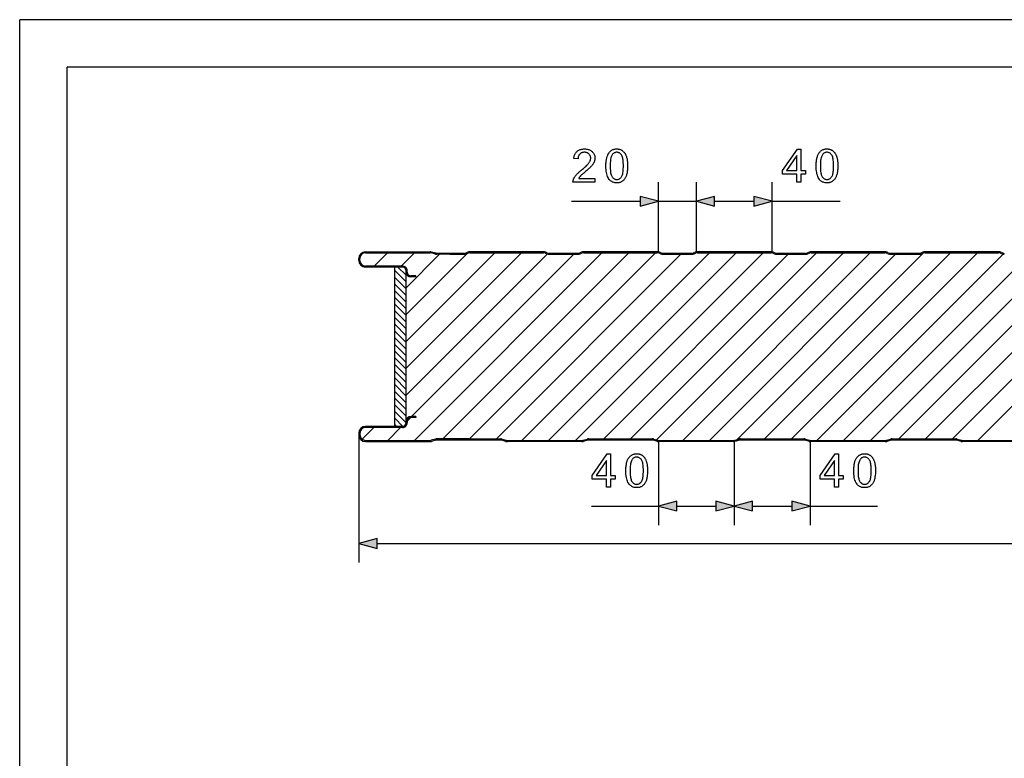
# Model space of a CAD drawing. Extents: x 0 to 297, y 0 to 210.
# Drawn here: x 0 to 104, y 132 to 210 of the extents above; entities that cross this region are included whole.
import ezdxf

# ---------------------------------------------------------------- set-up
doc = ezdxf.new("R2010")
doc.units = 0
doc.layers.get('0').update_dxf_attribs({"linetype": 'CONTINUOUS'})

msp = doc.modelspace()

# ---------------------------------------------------------------- linework, layer by layer
at = {"color": 0}
for p, q in [((0, 0), (0, 210)), ((297, 210), (0, 210)), ((5, 5), (5, 205)), ((292, 205), (5, 205)), ((67.36, 185.53), (67.36, 192.86)), ((71.36, 185.53), (71.36, 192.86)), ((71.36, 185.53), (71.36, 192.86)), ((79.36, 185.53), (79.36, 192.86)), ((58.21, 190.86), (65.43, 190.86)), ((67.36, 190.86), (71.36, 190.86)), ((73.29, 190.86), (75.36, 190.86)), ((73.29, 190.86), (77.43, 190.86)), ((79.36, 190.86), (86.51, 190.86)), ((36.46, 185.53), (43.28, 185.53)), ((36.46, 185.43), (43.28, 185.43)), ((37.39, 184.03), (38.79, 185.43)), ((40.22, 184.03), (41.62, 185.43)), ((40.76, 173.26), (52.93, 185.43)), ((40.76, 176.08), (50.1, 185.43)), ((40.76, 178.91), (47.2, 185.35)), ((40.76, 170.43), (55.63, 185.3)), ((40.76, 181.74), (44.28, 185.27)), ((41.33, 168.17), (58.43, 185.27)), ((41.63, 165.65), (61.41, 185.43)), ((43.84, 185.29), (43.41, 185.41)), ((43.87, 185.39), (43.44, 185.51)), ((45.36, 185.37), (44, 185.37)), ((45.36, 185.27), (44, 185.27)), ((44.62, 165.81), (64.24, 185.43)), ((45.36, 185.27), (45.36, 185.37)), ((46.88, 185.37), (45.36, 185.37)), ((45.36, 185.27), (45.36, 185.37)), ((45.36, 185.27), (46.88, 185.27)), ((47.25, 185.48), (47.07, 185.41)), ((47.11, 185.32), (47.29, 185.39)), ((47.45, 165.81), (67.07, 185.43)), ((55.24, 185.53), (47.48, 185.53)), ((47.48, 185.43), (55.24, 185.43)), ((50.28, 165.81), (69.74, 185.27)), ((52.95, 165.65), (72.73, 185.43)), ((55.43, 185.39), (55.6, 185.32)), ((55.64, 185.41), (55.47, 185.48)), ((55.78, 165.65), (75.56, 185.43)), ((57.36, 185.37), (55.84, 185.37)), ((55.84, 185.27), (57.36, 185.27)), ((58.88, 185.37), (57.36, 185.37)), ((57.36, 185.27), (58.88, 185.27)), ((58.61, 165.65), (78.39, 185.43)), ((59.25, 185.48), (59.07, 185.41)), ((59.11, 185.32), (59.29, 185.39)), ((67.24, 185.53), (59.48, 185.53)), ((59.48, 185.43), (67.24, 185.43)), ((61.59, 165.81), (81.05, 185.27)), ((64.42, 165.81), (84.04, 185.43)), ((67.15, 165.71), (86.87, 185.43)), ((67.43, 185.39), (67.6, 185.32)), ((67.64, 185.41), (67.47, 185.48)), ((69.36, 185.37), (67.84, 185.37)), ((67.84, 185.27), (69.36, 185.27)), ((70.88, 185.37), (69.36, 185.37)), ((69.36, 185.27), (70.88, 185.27)), ((69.92, 165.65), (89.7, 185.43)), ((71.25, 185.48), (71.07, 185.41)), ((71.11, 185.32), (71.29, 185.39)), ((79.24, 185.53), (71.48, 185.53)), ((71.48, 185.43), (79.24, 185.43)), ((72.75, 165.65), (92.37, 185.27)), ((75.67, 165.74), (95.33, 185.41)), ((78.56, 165.81), (98.18, 185.43)), ((79.43, 185.39), (79.6, 185.32)), ((79.64, 185.41), (79.47, 185.48)), ((81.36, 185.37), (79.84, 185.37)), ((79.84, 185.27), (81.36, 185.27)), ((82.88, 185.37), (81.36, 185.37)), ((81.36, 185.27), (82.88, 185.27)), ((81.39, 165.81), (101.01, 185.43)), ((83.25, 185.48), (83.07, 185.41)), ((83.11, 185.32), (83.29, 185.39)), ((91.24, 185.53), (83.48, 185.53)), ((83.48, 185.43), (91.24, 185.43)), ((84.06, 165.65), (103.7, 185.28)), ((86.89, 165.65), (106.51, 185.27)), ((89.72, 165.65), (109.5, 185.43)), ((91.43, 185.39), (91.6, 185.32)), ((91.64, 185.41), (91.47, 185.48)), ((93.36, 185.37), (91.84, 185.37)), ((91.84, 185.27), (93.36, 185.27)), ((92.71, 165.81), (112.33, 185.43)), ((94.88, 185.37), (93.36, 185.37)), ((93.36, 185.27), (94.88, 185.27)), ((95.25, 185.48), (95.07, 185.41)), ((95.11, 185.32), (95.29, 185.39)), ((103.24, 185.53), (95.48, 185.53)), ((95.48, 185.43), (103.24, 185.43)), ((95.54, 165.81), (115.16, 185.43)), ((98.36, 165.81), (117.82, 185.27)), ((101.03, 165.65), (120.81, 185.43)), ((103.43, 185.39), (103.6, 185.32)), ((103.64, 185.41), (103.47, 185.48)), ((35.76, 184.63), (35.76, 184.83)), ((35.86, 184.63), (35.86, 184.83)), ((40.36, 184.03), (36.46, 184.03)), ((40.36, 183.93), (36.46, 183.93)), ((40.36, 183.93), (39.56, 183.93)), ((39.56, 167.13), (39.56, 183.93)), ((39.89, 183.93), (40.76, 183.06)), ((39.56, 183.55), (40.76, 182.35)), ((39.56, 182.84), (40.76, 181.64)), ((40.76, 183.39), (40.76, 183.53)), ((40.76, 167.53), (40.76, 183.53)), ((40.86, 183.39), (40.86, 183.53)), ((41.76, 182.99), (41.26, 182.99)), ((41.76, 182.89), (41.26, 182.89)), ((41.76, 182.89), (41.76, 182.99)), ((39.56, 182.13), (40.76, 180.93)), ((39.56, 181.43), (40.76, 180.23)), ((39.56, 180.72), (40.76, 179.52)), ((39.56, 180.01), (40.76, 178.81)), ((39.56, 179.31), (40.76, 178.11)), ((39.56, 178.6), (40.76, 177.4)), ((39.56, 177.89), (40.76, 176.69)), ((39.56, 177.18), (40.76, 175.98)), ((39.56, 176.48), (40.76, 175.28)), ((39.56, 175.77), (40.76, 174.57)), ((39.56, 175.06), (40.76, 173.86)), ((39.56, 174.36), (40.76, 173.16)), ((39.56, 173.65), (40.76, 172.45)), ((39.56, 172.94), (40.76, 171.74)), ((39.56, 172.23), (40.76, 171.03)), ((39.56, 171.53), (40.76, 170.33)), ((39.56, 170.82), (40.76, 169.62)), ((39.56, 170.11), (40.76, 168.91)), ((39.56, 169.41), (40.76, 168.21)), ((39.56, 168.7), (40.76, 167.5)), ((39.56, 167.99), (40.42, 167.13)), ((39.56, 167.28), (39.71, 167.13)), ((40.76, 167.65), (40.76, 167.53)), ((40.88, 167.65), (40.88, 167.53)), ((40.89, 167.73), (41.2, 168.04)), ((41.76, 168.17), (41.28, 168.17)), ((41.76, 168.05), (41.28, 168.05)), ((41.76, 168.17), (41.76, 168.05)), ((35.76, 166.41), (35.76, 166.25)), ((35.76, 166.25), (35.76, 152.79)), ((35.88, 166.41), (35.88, 166.25)), ((36.11, 165.78), (37.34, 167.01)), ((40.36, 167.13), (36.48, 167.13)), ((40.36, 167.01), (36.48, 167.01)), ((38.81, 165.65), (40.17, 167.01)), ((40.36, 167.13), (39.56, 167.13)), ((36.48, 165.65), (43.27, 165.65)), ((36.48, 165.53), (43.27, 165.53)), ((43.84, 165.79), (43.41, 165.67)), ((43.87, 165.67), (43.44, 165.55)), ((47.36, 165.81), (44, 165.81)), ((47.36, 165.69), (44, 165.69)), ((47.36, 165.81), (47.36, 165.69)), ((47.36, 165.81), (50.71, 165.81)), ((47.36, 165.81), (47.36, 165.69)), ((50.71, 165.69), (47.36, 165.69)), ((51.28, 165.55), (50.85, 165.67)), ((50.88, 165.79), (51.31, 165.67)), ((51.44, 165.65), (59.27, 165.65)), ((59.27, 165.53), (51.44, 165.53)), ((59.41, 165.67), (59.84, 165.79)), ((59.87, 165.67), (59.44, 165.55)), ((60, 165.81), (63.36, 165.81)), ((63.36, 165.69), (60, 165.69)), ((63.36, 165.81), (66.71, 165.81)), ((66.71, 165.69), (63.36, 165.69)), ((67.28, 165.55), (66.85, 165.67)), ((66.88, 165.79), (67.31, 165.67)), ((67.36, 165.53), (67.36, 156.73)), ((67.44, 165.65), (75.27, 165.65)), ((75.27, 165.53), (67.44, 165.53)), ((75.36, 165.53), (75.36, 156.73)), ((75.36, 165.53), (75.36, 156.73)), ((75.41, 165.67), (75.84, 165.79)), ((75.87, 165.67), (75.44, 165.55)), ((76, 165.81), (79.36, 165.81)), ((79.36, 165.69), (76, 165.69)), ((79.36, 165.81), (82.71, 165.81)), ((82.71, 165.69), (79.36, 165.69)), ((83.28, 165.55), (82.85, 165.67)), ((82.88, 165.79), (83.31, 165.67)), ((83.36, 165.53), (83.36, 156.73)), ((83.44, 165.65), (91.27, 165.65)), ((91.27, 165.53), (83.44, 165.53)), ((91.41, 165.67), (91.84, 165.79)), ((91.87, 165.67), (91.44, 165.55)), ((92, 165.81), (95.36, 165.81)), ((95.36, 165.69), (92, 165.69)), ((95.36, 165.81), (98.71, 165.81)), ((98.71, 165.69), (95.36, 165.69)), ((99.28, 165.55), (98.85, 165.67)), ((98.88, 165.79), (99.31, 165.67)), ((99.44, 165.65), (107.27, 165.65)), ((107.27, 165.53), (99.44, 165.53)), ((60.31, 158.73), (67.36, 158.73)), ((69.29, 158.73), (73.43, 158.73)), ((77.29, 158.73), (81.43, 158.73)), ((83.36, 158.73), (90.48, 158.73)), ((37.69, 154.79), (238.23, 154.79))]:
    msp.add_line(p, q, dxfattribs=at)
for points in [[(60.67, 193.27), (60.67, 192.86), (58.35, 192.86), (58.35, 192.89), (58.35, 192.92), (58.36, 192.95), (58.36, 192.98), (58.36, 193.01), (58.37, 193.04), (58.38, 193.07), (58.38, 193.1), (58.39, 193.13), (58.4, 193.16), (58.42, 193.21), (58.44, 193.25), (58.47, 193.3), (58.49, 193.35), (58.52, 193.39), (58.55, 193.44), (58.58, 193.49), (58.61, 193.53), (58.65, 193.58), (58.69, 193.62), (58.73, 193.67), (58.77, 193.72), (58.82, 193.77), (58.87, 193.82), (58.92, 193.87), (58.98, 193.93), (59.04, 193.98), (59.11, 194.04), (59.18, 194.1), (59.25, 194.15), (59.36, 194.25), (59.46, 194.33), (59.56, 194.42), (59.65, 194.5), (59.73, 194.57), (59.8, 194.65), (59.87, 194.71), (59.92, 194.78), (59.98, 194.84), (60.02, 194.9), (60.06, 194.95), (60.09, 195), (60.12, 195.06), (60.15, 195.11), (60.17, 195.16), (60.19, 195.21), (60.2, 195.26), (60.21, 195.31), (60.22, 195.36), (60.22, 195.41), (60.22, 195.46), (60.21, 195.51), (60.2, 195.56), (60.19, 195.6), (60.17, 195.65), (60.15, 195.69), (60.13, 195.73), (60.1, 195.77), (60.07, 195.81), (60.04, 195.84), (60, 195.88), (59.96, 195.91), (59.92, 195.93), (59.87, 195.96), (59.83, 195.98), (59.78, 195.99), (59.73, 196), (59.67, 196.01), (59.62, 196.02), (59.56, 196.02), (59.5, 196.02), (59.44, 196.01), (59.39, 196), (59.33, 195.99), (59.28, 195.97), (59.23, 195.95), (59.19, 195.93), (59.14, 195.9), (59.1, 195.87), (59.06, 195.83), (59.03, 195.79), (59, 195.75), (58.97, 195.71), (58.95, 195.66), (58.92, 195.61), (58.91, 195.56), (58.89, 195.5), (58.88, 195.44), (58.88, 195.38), (58.88, 195.32), (58.43, 195.36), (58.45, 195.46), (58.46, 195.55), (58.48, 195.64), (58.51, 195.72), (58.54, 195.8), (58.58, 195.87), (58.62, 195.94), (58.67, 196), (58.72, 196.06), (58.78, 196.12), (58.84, 196.17), (58.9, 196.21), (58.97, 196.25), (59.05, 196.28), (59.12, 196.31), (59.2, 196.33), (59.29, 196.35), (59.38, 196.36), (59.47, 196.37), (59.57, 196.38), (59.67, 196.37), (59.76, 196.36), (59.85, 196.35), (59.94, 196.33), (60.02, 196.31), (60.1, 196.27), (60.17, 196.24), (60.24, 196.2), (60.31, 196.15), (60.37, 196.1), (60.42, 196.04), (60.47, 195.98), (60.52, 195.92), (60.56, 195.85), (60.59, 195.78), (60.61, 195.71), (60.64, 195.64), (60.65, 195.56), (60.66, 195.48), (60.66, 195.4), (60.66, 195.36), (60.66, 195.32), (60.65, 195.28), (60.65, 195.24), (60.64, 195.2), (60.63, 195.15), (60.62, 195.11), (60.61, 195.07), (60.59, 195.03), (60.58, 194.99), (60.56, 194.95), (60.54, 194.91), (60.51, 194.87), (60.49, 194.82), (60.46, 194.78), (60.43, 194.74), (60.4, 194.7), (60.37, 194.65), (60.33, 194.61), (60.29, 194.56), (60.25, 194.52), (60.2, 194.47), (60.15, 194.41), (60.09, 194.36), (60.03, 194.3), (59.96, 194.23), (59.88, 194.17), (59.8, 194.1), (59.72, 194.02), (59.63, 193.95), (59.55, 193.88), (59.48, 193.83), (59.42, 193.77), (59.36, 193.72), (59.31, 193.67), (59.26, 193.63), (59.22, 193.59), (59.19, 193.56), (59.16, 193.53), (59.13, 193.51), (59.11, 193.48), (59.09, 193.46), (59.07, 193.44), (59.05, 193.41), (59.03, 193.39), (59.01, 193.37), (59, 193.34), (58.98, 193.32), (58.96, 193.3), (58.95, 193.27)], [(61.83, 194.59), (61.83, 194.71), (61.83, 194.83), (61.84, 194.94), (61.85, 195.04), (61.86, 195.15), (61.87, 195.24), (61.89, 195.34), (61.91, 195.42), (61.93, 195.51), (61.95, 195.59), (61.98, 195.66), (62.01, 195.73), (62.04, 195.8), (62.08, 195.86), (62.11, 195.92), (62.15, 195.98), (62.19, 196.03), (62.24, 196.08), (62.29, 196.13), (62.33, 196.17), (62.39, 196.21), (62.44, 196.24), (62.5, 196.27), (62.56, 196.3), (62.62, 196.32), (62.68, 196.34), (62.75, 196.36), (62.82, 196.37), (62.89, 196.37), (62.97, 196.38), (63.02, 196.37), (63.08, 196.37), (63.13, 196.36), (63.18, 196.36), (63.23, 196.35), (63.28, 196.33), (63.33, 196.32), (63.37, 196.3), (63.42, 196.28), (63.46, 196.26), (63.5, 196.24), (63.54, 196.21), (63.58, 196.18), (63.62, 196.15), (63.66, 196.12), (63.69, 196.09), (63.72, 196.05), (63.76, 196.02), (63.78, 195.98), (63.81, 195.93), (63.84, 195.89), (63.87, 195.85), (63.89, 195.8), (63.91, 195.75), (63.94, 195.7), (63.96, 195.64), (63.98, 195.59), (64, 195.53), (64.01, 195.47), (64.03, 195.41), (64.05, 195.35), (64.06, 195.28), (64.07, 195.21), (64.08, 195.13), (64.09, 195.05), (64.1, 194.97), (64.1, 194.88), (64.11, 194.79), (64.11, 194.69), (64.11, 194.59), (64.11, 194.47), (64.1, 194.35), (64.1, 194.24), (64.09, 194.13), (64.08, 194.03), (64.06, 193.93), (64.05, 193.84), (64.03, 193.75), (64.01, 193.67), (63.98, 193.59), (63.96, 193.52), (63.93, 193.45), (63.9, 193.38), (63.86, 193.32), (63.83, 193.26), (63.79, 193.2), (63.74, 193.15), (63.7, 193.1), (63.65, 193.05), (63.6, 193.01), (63.55, 192.97), (63.5, 192.93), (63.44, 192.9), (63.38, 192.88), (63.32, 192.85), (63.25, 192.83), (63.19, 192.82), (63.12, 192.81), (63.04, 192.8), (62.97, 192.8), (62.87, 192.8), (62.77, 192.82), (62.68, 192.83), (62.6, 192.86), (62.52, 192.89), (62.44, 192.93), (62.37, 192.98), (62.3, 193.03), (62.23, 193.09), (62.17, 193.16), (62.11, 193.26), (62.05, 193.36), (62, 193.48), (61.95, 193.6), (61.91, 193.74), (61.88, 193.89), (61.86, 194.04), (61.84, 194.21), (61.83, 194.4)], [(81.95, 192.86), (81.95, 193.7), (80.44, 193.7), (80.44, 194.09), (82.03, 196.36), (82.38, 196.36), (82.38, 194.09), (82.86, 194.09), (82.86, 193.7), (82.38, 193.7), (82.38, 192.86)], [(84, 194.59), (84, 194.71), (84, 194.83), (84.01, 194.94), (84.02, 195.04), (84.03, 195.15), (84.04, 195.24), (84.06, 195.34), (84.08, 195.42), (84.1, 195.51), (84.12, 195.59), (84.15, 195.66), (84.18, 195.73), (84.21, 195.8), (84.25, 195.86), (84.28, 195.92), (84.32, 195.98), (84.36, 196.03), (84.41, 196.08), (84.45, 196.13), (84.5, 196.17), (84.55, 196.21), (84.61, 196.24), (84.67, 196.27), (84.73, 196.3), (84.79, 196.32), (84.85, 196.34), (84.92, 196.36), (84.99, 196.37), (85.06, 196.37), (85.14, 196.38), (85.19, 196.37), (85.25, 196.37), (85.3, 196.36), (85.35, 196.36), (85.4, 196.35), (85.45, 196.33), (85.5, 196.32), (85.54, 196.3), (85.59, 196.28), (85.63, 196.26), (85.67, 196.24), (85.71, 196.21), (85.75, 196.18), (85.79, 196.15), (85.82, 196.12), (85.86, 196.09), (85.89, 196.05), (85.92, 196.02), (85.95, 195.98), (85.98, 195.93), (86.01, 195.89), (86.03, 195.85), (86.06, 195.8), (86.08, 195.75), (86.11, 195.7), (86.13, 195.64), (86.15, 195.59), (86.17, 195.53), (86.18, 195.47), (86.2, 195.41), (86.21, 195.35), (86.23, 195.28), (86.24, 195.21), (86.25, 195.13), (86.26, 195.05), (86.27, 194.97), (86.27, 194.88), (86.27, 194.79), (86.28, 194.69), (86.28, 194.59), (86.28, 194.47), (86.27, 194.35), (86.27, 194.24), (86.26, 194.13), (86.25, 194.03), (86.23, 193.93), (86.22, 193.84), (86.2, 193.75), (86.18, 193.67), (86.15, 193.59), (86.12, 193.52), (86.1, 193.45), (86.06, 193.38), (86.03, 193.32), (85.99, 193.26), (85.95, 193.2), (85.91, 193.15), (85.87, 193.1), (85.82, 193.05), (85.77, 193.01), (85.72, 192.97), (85.67, 192.93), (85.61, 192.9), (85.55, 192.88), (85.49, 192.85), (85.42, 192.83), (85.36, 192.82), (85.29, 192.81), (85.21, 192.8), (85.14, 192.8), (85.04, 192.8), (84.94, 192.82), (84.85, 192.83), (84.77, 192.86), (84.68, 192.89), (84.61, 192.93), (84.53, 192.98), (84.47, 193.03), (84.4, 193.09), (84.34, 193.16), (84.28, 193.26), (84.22, 193.36), (84.17, 193.48), (84.12, 193.6), (84.08, 193.74), (84.05, 193.89), (84.03, 194.04), (84.01, 194.21), (84, 194.4)], [(62.27, 194.59), (62.27, 194.42), (62.28, 194.27), (62.29, 194.12), (62.3, 193.99), (62.32, 193.87), (62.34, 193.76), (62.37, 193.66), (62.4, 193.58), (62.43, 193.5), (62.47, 193.44), (62.51, 193.39), (62.55, 193.34), (62.6, 193.29), (62.65, 193.26), (62.7, 193.23), (62.75, 193.2), (62.8, 193.18), (62.85, 193.17), (62.91, 193.16), (62.97, 193.15), (63.03, 193.16), (63.08, 193.17), (63.14, 193.18), (63.19, 193.2), (63.24, 193.23), (63.29, 193.26), (63.34, 193.29), (63.38, 193.34), (63.42, 193.39), (63.47, 193.44), (63.5, 193.5), (63.54, 193.58), (63.57, 193.66), (63.6, 193.76), (63.62, 193.87), (63.64, 193.99), (63.65, 194.12), (63.66, 194.27), (63.67, 194.42), (63.67, 194.59), (63.67, 194.75), (63.66, 194.91), (63.65, 195.05), (63.64, 195.19), (63.62, 195.31), (63.6, 195.42), (63.57, 195.51), (63.54, 195.6), (63.5, 195.67), (63.47, 195.74), (63.42, 195.79), (63.38, 195.84), (63.34, 195.88), (63.29, 195.92), (63.24, 195.95), (63.19, 195.97), (63.14, 195.99), (63.08, 196.01), (63.02, 196.02), (62.96, 196.02), (62.91, 196.02), (62.85, 196.01), (62.8, 196), (62.75, 195.98), (62.7, 195.96), (62.65, 195.93), (62.61, 195.9), (62.57, 195.86), (62.53, 195.82), (62.49, 195.77), (62.45, 195.7), (62.41, 195.62), (62.38, 195.53), (62.35, 195.43), (62.32, 195.31), (62.3, 195.19), (62.29, 195.06), (62.28, 194.91), (62.27, 194.75)], [(81.95, 194.09), (81.95, 195.67), (80.86, 194.09)], [(84.44, 194.59), (84.44, 194.42), (84.45, 194.27), (84.46, 194.12), (84.47, 193.99), (84.49, 193.87), (84.51, 193.76), (84.54, 193.66), (84.57, 193.58), (84.6, 193.5), (84.64, 193.44), (84.68, 193.39), (84.72, 193.34), (84.77, 193.29), (84.82, 193.26), (84.86, 193.23), (84.91, 193.2), (84.97, 193.18), (85.02, 193.17), (85.08, 193.16), (85.14, 193.15), (85.19, 193.16), (85.25, 193.17), (85.31, 193.18), (85.36, 193.2), (85.41, 193.23), (85.46, 193.26), (85.5, 193.29), (85.55, 193.34), (85.59, 193.39), (85.63, 193.44), (85.67, 193.5), (85.71, 193.58), (85.74, 193.66), (85.76, 193.76), (85.79, 193.87), (85.8, 193.99), (85.82, 194.12), (85.83, 194.27), (85.83, 194.42), (85.84, 194.59), (85.83, 194.75), (85.83, 194.91), (85.82, 195.05), (85.8, 195.19), (85.79, 195.31), (85.76, 195.42), (85.74, 195.51), (85.71, 195.6), (85.67, 195.67), (85.63, 195.74), (85.59, 195.79), (85.55, 195.84), (85.5, 195.88), (85.46, 195.92), (85.41, 195.95), (85.36, 195.97), (85.3, 195.99), (85.25, 196.01), (85.19, 196.02), (85.13, 196.02), (85.07, 196.02), (85.02, 196.01), (84.96, 196), (84.91, 195.98), (84.87, 195.96), (84.82, 195.93), (84.78, 195.9), (84.73, 195.86), (84.7, 195.82), (84.66, 195.77), (84.62, 195.7), (84.58, 195.62), (84.55, 195.53), (84.52, 195.43), (84.49, 195.31), (84.47, 195.19), (84.46, 195.06), (84.45, 194.91), (84.44, 194.75)], [(65.43, 190.34), (67.36, 190.86), (65.43, 191.38)], [(73.29, 191.38), (71.36, 190.86), (73.29, 190.34)], [(73.29, 191.38), (71.36, 190.86), (73.29, 190.34)], [(77.43, 190.34), (79.36, 190.86), (77.43, 191.38)], [(61.89, 160.73), (61.89, 161.57), (60.37, 161.57), (60.37, 161.96), (61.97, 164.23), (62.32, 164.23), (62.32, 161.96), (62.79, 161.96), (62.79, 161.57), (62.32, 161.57), (62.32, 160.73)], [(63.93, 162.46), (63.93, 162.58), (63.93, 162.69), (63.94, 162.81), (63.95, 162.91), (63.96, 163.02), (63.98, 163.11), (63.99, 163.21), (64.01, 163.29), (64.03, 163.38), (64.06, 163.45), (64.08, 163.53), (64.11, 163.6), (64.14, 163.67), (64.18, 163.73), (64.22, 163.79), (64.26, 163.85), (64.3, 163.9), (64.34, 163.95), (64.39, 164), (64.44, 164.04), (64.49, 164.08), (64.54, 164.11), (64.6, 164.14), (64.66, 164.17), (64.72, 164.19), (64.79, 164.21), (64.85, 164.23), (64.92, 164.24), (65, 164.24), (65.07, 164.24), (65.13, 164.24), (65.18, 164.24), (65.23, 164.23), (65.28, 164.23), (65.33, 164.22), (65.38, 164.2), (65.43, 164.19), (65.48, 164.17), (65.52, 164.15), (65.56, 164.13), (65.61, 164.11), (65.65, 164.08), (65.69, 164.05), (65.72, 164.02), (65.76, 163.99), (65.79, 163.96), (65.83, 163.92), (65.86, 163.88), (65.89, 163.84), (65.92, 163.8), (65.94, 163.76), (65.97, 163.71), (65.99, 163.67), (66.02, 163.62), (66.04, 163.57), (66.06, 163.51), (66.08, 163.46), (66.1, 163.4), (66.12, 163.34), (66.13, 163.28), (66.15, 163.22), (66.16, 163.15), (66.17, 163.08), (66.18, 163), (66.19, 162.92), (66.2, 162.84), (66.2, 162.75), (66.21, 162.66), (66.21, 162.56), (66.21, 162.46), (66.21, 162.33), (66.21, 162.22), (66.2, 162.11), (66.19, 162), (66.18, 161.9), (66.17, 161.8), (66.15, 161.71), (66.13, 161.62), (66.11, 161.54), (66.09, 161.46), (66.06, 161.39), (66.03, 161.32), (66, 161.25), (65.96, 161.19), (65.93, 161.13), (65.89, 161.07), (65.85, 161.02), (65.8, 160.97), (65.76, 160.92), (65.71, 160.88), (65.66, 160.84), (65.6, 160.8), (65.54, 160.77), (65.48, 160.74), (65.42, 160.72), (65.36, 160.7), (65.29, 160.69), (65.22, 160.68), (65.15, 160.67), (65.07, 160.67), (64.97, 160.67), (64.88, 160.68), (64.79, 160.7), (64.7, 160.73), (64.62, 160.76), (64.54, 160.8), (64.47, 160.85), (64.4, 160.9), (64.34, 160.96), (64.28, 161.03), (64.21, 161.13), (64.15, 161.23), (64.1, 161.34), (64.05, 161.47), (64.02, 161.61), (63.98, 161.75), (63.96, 161.91), (63.94, 162.08), (63.93, 162.26)], [(85.92, 160.73), (85.92, 161.57), (84.41, 161.57), (84.41, 161.96), (86, 164.23), (86.35, 164.23), (86.35, 161.96), (86.83, 161.96), (86.83, 161.57), (86.35, 161.57), (86.35, 160.73)], [(87.97, 162.46), (87.97, 162.58), (87.97, 162.69), (87.98, 162.81), (87.99, 162.91), (88, 163.02), (88.01, 163.11), (88.03, 163.21), (88.05, 163.29), (88.07, 163.38), (88.09, 163.45), (88.12, 163.53), (88.15, 163.6), (88.18, 163.67), (88.22, 163.73), (88.25, 163.79), (88.29, 163.85), (88.33, 163.9), (88.38, 163.95), (88.42, 164), (88.47, 164.04), (88.52, 164.08), (88.58, 164.11), (88.64, 164.14), (88.7, 164.17), (88.76, 164.19), (88.82, 164.21), (88.89, 164.23), (88.96, 164.24), (89.03, 164.24), (89.11, 164.24), (89.16, 164.24), (89.22, 164.24), (89.27, 164.23), (89.32, 164.23), (89.37, 164.22), (89.42, 164.2), (89.47, 164.19), (89.51, 164.17), (89.56, 164.15), (89.6, 164.13), (89.64, 164.11), (89.68, 164.08), (89.72, 164.05), (89.76, 164.02), (89.8, 163.99), (89.83, 163.96), (89.86, 163.92), (89.89, 163.88), (89.92, 163.84), (89.95, 163.8), (89.98, 163.76), (90.01, 163.71), (90.03, 163.67), (90.05, 163.62), (90.08, 163.57), (90.1, 163.51), (90.12, 163.46), (90.14, 163.4), (90.15, 163.34), (90.17, 163.28), (90.18, 163.22), (90.2, 163.15), (90.21, 163.08), (90.22, 163), (90.23, 162.92), (90.24, 162.84), (90.24, 162.75), (90.25, 162.66), (90.25, 162.56), (90.25, 162.46), (90.25, 162.33), (90.24, 162.22), (90.24, 162.11), (90.23, 162), (90.22, 161.9), (90.2, 161.8), (90.19, 161.71), (90.17, 161.62), (90.15, 161.54), (90.12, 161.46), (90.1, 161.39), (90.07, 161.32), (90.03, 161.25), (90, 161.19), (89.96, 161.13), (89.92, 161.07), (89.88, 161.02), (89.84, 160.97), (89.79, 160.92), (89.74, 160.88), (89.69, 160.84), (89.64, 160.8), (89.58, 160.77), (89.52, 160.74), (89.46, 160.72), (89.39, 160.7), (89.33, 160.69), (89.26, 160.68), (89.18, 160.67), (89.11, 160.67), (89.01, 160.67), (88.91, 160.68), (88.82, 160.7), (88.74, 160.73), (88.66, 160.76), (88.58, 160.8), (88.51, 160.85), (88.44, 160.9), (88.37, 160.96), (88.31, 161.03), (88.25, 161.13), (88.19, 161.23), (88.14, 161.34), (88.09, 161.47), (88.05, 161.61), (88.02, 161.75), (88, 161.91), (87.98, 162.08), (87.97, 162.26)], [(61.89, 161.96), (61.89, 163.54), (60.79, 161.96)], [(64.37, 162.46), (64.37, 162.29), (64.38, 162.13), (64.39, 161.99), (64.4, 161.86), (64.42, 161.74), (64.44, 161.63), (64.47, 161.53), (64.5, 161.45), (64.53, 161.37), (64.57, 161.31), (64.61, 161.25), (64.66, 161.21), (64.7, 161.16), (64.75, 161.13), (64.8, 161.09), (64.85, 161.07), (64.9, 161.05), (64.96, 161.03), (65.01, 161.03), (65.07, 161.02), (65.13, 161.03), (65.19, 161.03), (65.24, 161.05), (65.29, 161.07), (65.34, 161.09), (65.39, 161.13), (65.44, 161.16), (65.48, 161.21), (65.53, 161.26), (65.57, 161.31), (65.61, 161.37), (65.64, 161.45), (65.67, 161.53), (65.7, 161.63), (65.72, 161.74), (65.74, 161.86), (65.75, 161.99), (65.76, 162.13), (65.77, 162.29), (65.77, 162.46), (65.77, 162.62), (65.76, 162.78), (65.75, 162.92), (65.74, 163.05), (65.72, 163.17), (65.7, 163.28), (65.67, 163.38), (65.64, 163.47), (65.61, 163.54), (65.57, 163.6), (65.53, 163.66), (65.48, 163.71), (65.44, 163.75), (65.39, 163.79), (65.34, 163.82), (65.29, 163.84), (65.24, 163.86), (65.18, 163.88), (65.12, 163.89), (65.07, 163.89), (65.01, 163.89), (64.95, 163.88), (64.9, 163.87), (64.85, 163.85), (64.8, 163.83), (64.75, 163.8), (64.71, 163.77), (64.67, 163.73), (64.63, 163.68), (64.59, 163.64), (64.55, 163.57), (64.51, 163.49), (64.48, 163.4), (64.45, 163.29), (64.43, 163.18), (64.41, 163.06), (64.39, 162.92), (64.38, 162.78), (64.37, 162.62)], [(85.92, 161.96), (85.92, 163.54), (84.83, 161.96)], [(88.41, 162.46), (88.41, 162.29), (88.42, 162.13), (88.43, 161.99), (88.44, 161.86), (88.46, 161.74), (88.48, 161.63), (88.51, 161.53), (88.54, 161.45), (88.57, 161.37), (88.61, 161.31), (88.65, 161.25), (88.69, 161.21), (88.74, 161.16), (88.79, 161.13), (88.83, 161.09), (88.89, 161.07), (88.94, 161.05), (88.99, 161.03), (89.05, 161.03), (89.11, 161.02), (89.17, 161.03), (89.22, 161.03), (89.28, 161.05), (89.33, 161.07), (89.38, 161.09), (89.43, 161.13), (89.48, 161.16), (89.52, 161.21), (89.56, 161.26), (89.6, 161.31), (89.64, 161.37), (89.68, 161.45), (89.71, 161.53), (89.73, 161.63), (89.76, 161.74), (89.77, 161.86), (89.79, 161.99), (89.8, 162.13), (89.8, 162.29), (89.81, 162.46), (89.8, 162.62), (89.8, 162.78), (89.79, 162.92), (89.77, 163.05), (89.76, 163.17), (89.73, 163.28), (89.71, 163.38), (89.68, 163.47), (89.64, 163.54), (89.6, 163.6), (89.56, 163.66), (89.52, 163.71), (89.47, 163.75), (89.43, 163.79), (89.38, 163.82), (89.33, 163.84), (89.27, 163.86), (89.22, 163.88), (89.16, 163.89), (89.1, 163.89), (89.04, 163.89), (88.99, 163.88), (88.94, 163.87), (88.88, 163.85), (88.84, 163.83), (88.79, 163.8), (88.75, 163.77), (88.71, 163.73), (88.67, 163.68), (88.63, 163.64), (88.59, 163.57), (88.55, 163.49), (88.52, 163.4), (88.49, 163.29), (88.46, 163.18), (88.44, 163.06), (88.43, 162.92), (88.42, 162.78), (88.41, 162.62)], [(69.29, 159.25), (67.36, 158.73), (69.29, 158.21)], [(73.43, 158.21), (75.36, 158.73), (73.43, 159.25)], [(77.29, 159.25), (75.36, 158.73), (77.29, 158.21)], [(81.43, 158.21), (83.36, 158.73), (81.43, 159.25)], [(37.69, 155.3), (35.76, 154.79), (37.69, 154.27)]]:
    msp.add_lwpolyline(points, close=True, dxfattribs=at)
for centre, radius, start, end in [((36.46, 184.83), 0.7, 90, 180), ((36.46, 184.83), 0.6, 90, 180), ((43.28, 184.93), 0.6, 74.534, 90), ((43.28, 184.93), 0.5, 74.5465, 90), ((44, 185.87), 0.6, 254.5465, 270), ((44, 185.87), 0.5, 254.534, 270), ((46.88, 185.87), 0.5, 270, 292.9224), ((46.88, 185.87), 0.6, 270, 292.8925), ((47.48, 184.93), 0.6, 90, 112.9224), ((47.48, 184.93), 0.5, 90, 112.8925), ((55.24, 184.93), 0.6, 67.0776, 90), ((55.24, 184.93), 0.5, 67.1075, 90), ((55.84, 185.87), 0.6, 247.1075, 270), ((55.84, 185.87), 0.5, 247.0776, 270), ((58.88, 185.87), 0.5, 270, 292.9224), ((58.88, 185.87), 0.6, 270, 292.8925), ((59.48, 184.93), 0.6, 90, 112.9224), ((59.48, 184.93), 0.5, 90, 112.8925), ((67.24, 184.93), 0.6, 67.0776, 90), ((67.24, 184.93), 0.5, 67.1075, 90), ((67.84, 185.87), 0.6, 247.1075, 270), ((67.84, 185.87), 0.5, 247.0776, 270), ((70.88, 185.87), 0.5, 270, 292.9224), ((70.88, 185.87), 0.6, 270, 292.8925), ((71.48, 184.93), 0.6, 90, 112.9224), ((71.48, 184.93), 0.5, 90, 112.8925), ((79.24, 184.93), 0.6, 67.0776, 90), ((79.24, 184.93), 0.5, 67.1075, 90), ((79.84, 185.87), 0.6, 247.1075, 270), ((79.84, 185.87), 0.5, 247.0776, 270), ((82.88, 185.87), 0.5, 270, 292.9224), ((82.88, 185.87), 0.6, 270, 292.8925), ((83.48, 184.93), 0.6, 90, 112.9224), ((83.48, 184.93), 0.5, 90, 112.8925), ((91.24, 184.93), 0.6, 67.0776, 90), ((91.24, 184.93), 0.5, 67.1075, 90), ((91.84, 185.87), 0.6, 247.1075, 270), ((91.84, 185.87), 0.5, 247.0776, 270), ((94.88, 185.87), 0.5, 270, 292.9224), ((94.88, 185.87), 0.6, 270, 292.8925), ((95.48, 184.93), 0.6, 90, 112.9224), ((95.48, 184.93), 0.5, 90, 112.8925), ((103.24, 184.93), 0.6, 67.0776, 90), ((103.24, 184.93), 0.5, 67.1075, 90), ((103.84, 185.87), 0.6, 247.1075, 270), ((103.84, 185.87), 0.5, 247.0776, 270), ((36.46, 184.63), 0.7, 180, 270), ((36.46, 184.63), 0.6, 180, 270), ((40.36, 183.53), 0.5, 359.9983, 90), ((40.36, 183.53), 0.4, 0, 90), ((40.36, 183.53), 0.4, 0, 90), ((41.26, 183.39), 0.5, 180, 270), ((41.26, 183.39), 0.4, 180.0005, 270.0005), ((40.36, 167.53), 0.52, 270, 0.0017), ((40.36, 167.53), 0.4, 270, 360), ((40.36, 167.53), 0.4, 270, 360), ((41.28, 167.65), 0.52, 90, 180), ((41.28, 167.65), 0.4, 89.9995, 179.9995), ((36.48, 166.41), 0.72, 90, 180), ((36.48, 166.25), 0.72, 180, 270), ((36.48, 166.41), 0.6, 90, 180), ((36.48, 166.25), 0.6, 180, 270), ((43.27, 166.15), 0.5, 270, 285.466), ((43.27, 166.15), 0.62, 270, 285.466), ((44, 165.19), 0.62, 90, 105.466), ((44, 165.19), 0.5, 90, 105.466), ((50.71, 165.19), 0.62, 74.534, 90), ((50.71, 165.19), 0.5, 74.534, 90), ((51.44, 166.15), 0.62, 254.534, 270), ((51.44, 166.15), 0.5, 254.534, 270), ((59.27, 166.15), 0.5, 270, 285.466), ((59.27, 166.15), 0.62, 270, 285.466), ((60, 165.19), 0.62, 90, 105.466), ((60, 165.19), 0.5, 90, 105.466), ((66.71, 165.19), 0.62, 74.534, 90), ((66.71, 165.19), 0.5, 74.534, 90), ((67.44, 166.15), 0.62, 254.534, 270), ((67.44, 166.15), 0.5, 254.534, 270), ((75.27, 166.15), 0.5, 270, 285.466), ((75.27, 166.15), 0.62, 270, 285.466), ((76, 165.19), 0.62, 90, 105.466), ((76, 165.19), 0.5, 90, 105.466), ((82.71, 165.19), 0.62, 74.534, 90), ((82.71, 165.19), 0.5, 74.534, 90), ((83.44, 166.15), 0.62, 254.534, 270), ((83.44, 166.15), 0.5, 254.534, 270), ((91.27, 166.15), 0.5, 270, 285.466), ((91.27, 166.15), 0.62, 270, 285.466), ((92, 165.19), 0.62, 90, 105.466), ((92, 165.19), 0.5, 90, 105.466), ((98.71, 165.19), 0.62, 74.534, 90), ((98.71, 165.19), 0.5, 74.534, 90), ((99.44, 166.15), 0.62, 254.534, 270), ((99.44, 166.15), 0.5, 254.534, 270)]:
    msp.add_arc(centre, radius, start, end, dxfattribs=at)
for points in [[(65.43, 190.34), (67.36, 190.86), (65.43, 190.34), (65.43, 191.38)], [(73.29, 191.38), (71.36, 190.86), (73.29, 191.38), (73.29, 190.34)], [(73.29, 191.38), (71.36, 190.86), (73.29, 191.38), (73.29, 190.34)], [(77.43, 190.34), (79.36, 190.86), (77.43, 190.34), (77.43, 191.38)], [(69.29, 159.25), (67.36, 158.73), (69.29, 159.25), (69.29, 158.21)], [(73.43, 158.21), (75.36, 158.73), (73.43, 158.21), (73.43, 159.25)], [(77.29, 159.25), (75.36, 158.73), (77.29, 159.25), (77.29, 158.21)], [(81.43, 158.21), (83.36, 158.73), (81.43, 158.21), (81.43, 159.25)], [(37.69, 155.3), (35.76, 154.79), (37.69, 155.3), (37.69, 154.27)]]:
    msp.add_solid(points, dxfattribs=at)

doc.saveas('drawing.dxf')
